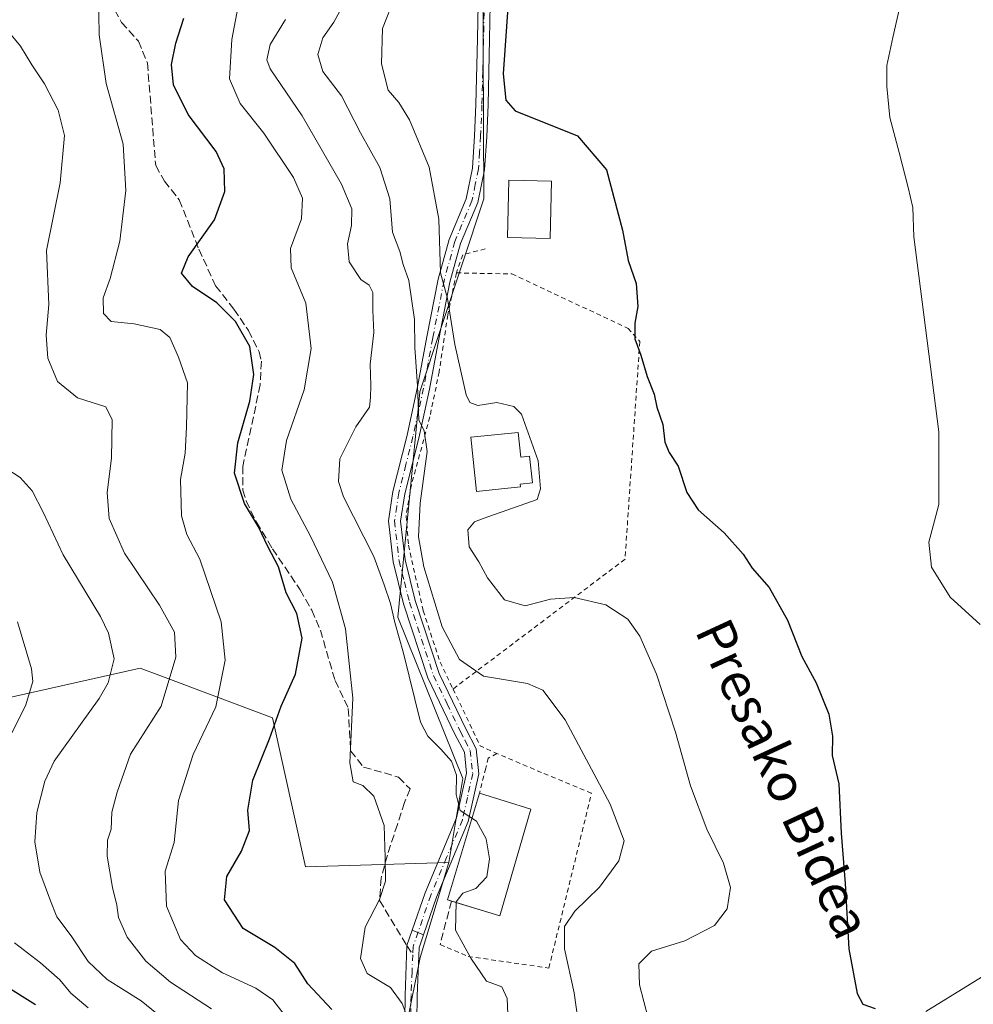
# Model space of a CAD drawing. Units: metres. Extents: x 620033 to 623457, y 4789643 to 4792018.
# Drawn here: x 621157 to 621359, y 4791153 to 4791361 of the extents above; entities that cross this region are included whole.
import ezdxf
from ezdxf.enums import TextEntityAlignment as Align

# ---------------------------------------------------------------- set-up
doc = ezdxf.new("R2010")
doc.units = ezdxf.units.M
doc.header["$MEASUREMENT"] = 0
for name, pattern in [('DGN Style 2', [1.6480167562047852, 0.988810053722871, -0.6592067024819142]), ('DGN Style 3', [2.307223458686699, 1.648016756204785, -0.6592067024819142]), ('DGN Style 4', [2.6384748266838614, 1.318413404963828, -0.6592067024819142, 0.001648016756204785, -0.6592067024819142])]:
    doc.linetypes.add(name, pattern=pattern)
for name, color, linetype, lineweight in [('Alambrada', 7, 'DGN Style 2', 0), ('Arbolado forestal CxS', 92, 'Continuous', 0), ('Corriente natural lineal', 142, 'Continuous', 13), ('Curva de nivel maestra', 30, 'Continuous', 30), ('Curva de nivel normal', 30, 'Continuous', 0), ('Edificación Cxs', 1, 'Continuous', 13), ('Obra de contención lineal', 1, 'DGN Style 3', 13), ('Pista no pavimentada Cxs', 111, 'Continuous', 0), ('Pista no pavimentada eje', 91, 'DGN Style 4', 0), ('Pista pavimentada Cxs', 135, 'Continuous', 0), ('Pista pavimentada eje', 135, 'DGN Style 4', 0), ('Prado CxS', 92, 'Continuous', 0), ('Senda', 7, 'DGN Style 3', 0), ('Senda no paivmentada conexión', 7, 'DGN Style 3', 0), ('Texto cartográfico', 7, 'Continuous', 0)]:
    doc.layers.add(name, color=color, linetype=linetype, lineweight=lineweight)
doc.styles.add('Style-Arial', font='txt')

msp = doc.modelspace()

# ---------------------------------------------------------------- linework, layer by layer
at = {"layer": 'Alambrada', "color": 7, "linetype": 'DGN Style 2', "lineweight": 0, "extrusion": (0.473984466169869, -0.3288112468113513, 0.8168365135080758), "elevation": -1280888.015165685, "flags": 128}
msp.add_lwpolyline([(4290891.92991295, 1813893.092134997), (4290888.18968553, 1813897.007927133), (4290884.265060312, 1813895.68631045)], dxfattribs=at)
at = {"layer": 'Alambrada', "color": 7, "linetype": 'DGN Style 2', "lineweight": 0, "extrusion": (-0.01106149419205168, -0.005545609278104594, 0.9999234418514118), "elevation": -33328.44100896512, "flags": 128}
msp.add_lwpolyline([(621211.6889354589, 4791108.486508355), (621217.4585492528, 4791096.436323058), (621220.9586658592, 4791094.846298608)], dxfattribs=at)
at = {"layer": 'Alambrada', "color": 7, "linetype": 'DGN Style 2', "lineweight": 0}
for points in [[(621249.1700999998, 4791307.640100001, 104.5099999999948), (621247.3501000004, 4791298.7401, 108.1959000000061), (621245.5100999996, 4791286.7301, 108.3671999999933), (621243.5500999996, 4791277.1801, 109.5399000000034), (621239.6401000004, 4791262.800100001, 110.4728000000032), (621238.5100999996, 4791256.270099999, 110.5947000000015), (621239.0201000003, 4791250.050100001, 110.9035000000003), (621242.1401000004, 4791236.1801, 112.7562999999936), (621245.7100999998, 4791225.340100001, 114.5148000000045), (621248.4401000004, 4791219.640100001, 113.7357999999949)], [(621249.1700999998, 4791307.640100001, 104.5099999999948), (621260.9101, 4791307.420100001, 102.2125999999989), (621285.4700999996, 4791295.9101, 100.2112000000052), (621287.9600999998, 4791293.120100001, 100.0207999999984), (621284.8400999998, 4791247.090100001, 103.7333999999973), (621248.4401000004, 4791219.640100001, 113.7357999999949)], [(621245.7100999998, 4791165.590100001, 117.848800000007), (621251.6201, 4791163.100099999, 116.991200000004), (621268.7200999996, 4791160.610099999, 111.5639999999985), (621277.7401000002, 4791197.610099999, 110.8113000000012), (621267.1700999998, 4791201.970100001, 113.2741999999998), (621257.7100999998, 4791206.0001, 113.7627000000066)], [(621257.7100999998, 4791206.0001, 113.7627000000066), (621255.9001000002, 4791205.040100001, 113.9134000000049), (621255.3601000002, 4791202.880100001, 114.1125999999931), (621254.0301000001, 4791197.5801, 116.0112999999983)]]:
    msp.add_polyline3d(points, dxfattribs=at)
at = {"layer": 'Arbolado forestal CxS', "color": 92, "linetype": 'Continuous', "lineweight": 0}
for points in [[(621495.4918999998, 4791504.7061, 94.30530000000726), (621506.3258999997, 4791501.0385, 92.73729999999341), (621515.6656999999, 4791492.5111, 93.0847000000067), (621525.0056999996, 4791482.3595, 93.47520000000077), (621533.5333000004, 4791473.8321, 93.94650000000547), (621542.0610999997, 4791463.274499999, 94.28949999999895), (621545.7159000002, 4791449.874100001, 95.06260000000475), (621544.4978999998, 4791434.443299999, 94.09789999999339), (621539.0765000005, 4791428.247300001, 94.49910000000091), (621538.9049000005, 4791425.590500001, 94.53190000000177), (621533.8170999996, 4791408.6303, 94.88300000000163), (621499.8973000003, 4791356.053099999, 96.00719999999274), (621489.7213000003, 4791333.1569, 96.097299999994), (621473.6089000005, 4791311.108300001, 96.7158000000054), (621432.0569000002, 4791267.011299999, 98.170100000003), (621417.6409, 4791244.114900001, 98.45389999999315), (621405.7688999996, 4791218.674500001, 98.27749999999651), (621401.0730999997, 4791202.0263, 97.62820000000647), (621399.3227000004, 4791202.8981, 98.06570000000647), (621386.8340999996, 4791206.810699999, 98.54140000000189), (621383.8375000004, 4791200.0189, 98.1582999999955), (621379.9896999998, 4791191.2981, 97.41349999999511), (621367.2185000004, 4791162.9627, 98.42299999999523), (621348.5135000005, 4791151.4561, 98.99199999999837)], [(621254.7619000003, 4791370.773499999, 101.9446999999927), (621254.9908999996, 4791323.301100001, 101.594299999997), (621241.3951000003, 4791282.5121, 110.9051999999938), (621236.8054999998, 4791234.7971, 114.8597000000009), (621250.5191000003, 4791200.698899999, 115.0310000000027), (621247.5586999999, 4791182.935699999, 116.8867999999929), (621217.2556999996, 4791182.0503, 123.5792999999976), (621210.2569000004, 4791213.5395, 126.2476000000024), (621186.4115000004, 4791222.481699999, 135.8291999999929), (621182.2663000004, 4791224.035900001, 137.8280999999988), (621126.6047, 4791211.582699999, 159.0200000000041)], [(621254.7619000003, 4791370.773499999, 101.9446999999927), (621254.9908999996, 4791323.301100001, 101.594299999997), (621241.3951000003, 4791282.5121, 110.9051999999938), (621236.8054999998, 4791234.7971, 114.8597000000009), (621250.5191000003, 4791200.698899999, 115.0310000000027), (621247.5586999999, 4791182.935699999, 116.8867999999929)], [(621247.5586999999, 4791182.935699999, 116.8867999999929), (621217.2556999996, 4791182.0503, 123.5792999999976), (621210.2569000004, 4791213.5395, 126.2476000000024), (621186.4115000004, 4791222.481699999, 135.8291999999929), (621182.2663000004, 4791224.035900001, 137.8280999999988), (621126.6047, 4791211.582699999, 159.0200000000041), (621111.4797, 4791179.927100001, 168.4348999999929), (621101.7940999996, 4791119.069499999, 180.2970000000059), (621080.8006999996, 4791115.570900001, 191.5562000000064), (621070.3043000001, 4791126.0669, 198.1478999999963), (621053.3189000003, 4791123.783700001, 206.8074000000051), (621035.7468999998, 4791112.000299999, 217.2118999999948), (621023.9737, 4791096.531099999, 221.8157999999967), (621020.1540999999, 4791056.089500001, 233.5461000000068), (621023.6536999998, 4791029.2653, 232.4124000000011), (621013.7566999998, 4791003.6909, 228.027900000001), (620995.2074999996, 4790963.190300001, 216.8301000000065), (620998.3441000005, 4790933.921900001, 226.2235999999975), (621008.7972999997, 4790908.836300001, 230.5531999999948), (621014.0235000001, 4790898.384299999, 226.931700000001)], [(621247.5586999999, 4791182.935699999, 116.8867999999929), (621217.2556999996, 4791182.0503, 123.5792999999976), (621210.2569000004, 4791213.5395, 126.2476000000024), (621186.4115000004, 4791222.481699999, 135.8291999999929), (621182.2663000004, 4791224.035900001, 137.8280999999988), (621126.6047, 4791211.582699999, 159.0200000000041), (621111.4797, 4791179.927100001, 168.4348999999929), (621101.7940999996, 4791119.069499999, 180.2970000000059), (621080.8006999996, 4791115.570900001, 191.5562000000064), (621070.3043000001, 4791126.0669, 198.1478999999963), (621053.3189000003, 4791123.783700001, 206.8074000000051), (621035.7468999998, 4791112.000299999, 217.2118999999948), (621023.9737, 4791096.531099999, 221.8157999999967), (621020.1540999999, 4791056.089500001, 233.5461000000068), (621023.6536999998, 4791029.2653, 232.4124000000011), (621013.7566999998, 4791003.6909, 228.027900000001), (620995.2074999996, 4790963.190300001, 216.8301000000065), (620998.3441000005, 4790933.921900001, 226.2235999999975), (621008.7972999997, 4790908.836300001, 230.5531999999948), (621014.0235000001, 4790898.384299999, 226.931700000001)], [(621101.7940999996, 4791119.069499999, 180.2970000000059), (621111.4797, 4791179.927100001, 168.4348999999929), (621126.6047, 4791211.582699999, 159.0200000000041), (621182.2663000004, 4791224.035900001, 137.8280999999988), (621186.4115000004, 4791222.481699999, 135.8291999999929), (621210.2569000004, 4791213.5395, 126.2476000000024), (621217.2556999996, 4791182.0503, 123.5792999999976), (621247.5586999999, 4791182.935699999, 116.8867999999929), (621241.4735000003, 4791162.881300001, 117.9360000000015), (621235.7905000001, 4791134.4681, 123.5769)], [(621247.5586999999, 4791182.935699999, 116.8867999999929), (621241.4735000003, 4791162.881300001, 117.9360000000015), (621235.7905000001, 4791134.4681, 123.5769), (621224.4259000003, 4791089.716499999, 124.7115999999951), (621210.6107000001, 4791061.165300001, 129.5194000000047), (621227.2670999998, 4791047.8073, 121.4091999999946), (621238.6325000003, 4791037.1527, 116.0761999999959), (621259.9429000001, 4791028.278899999, 111.0678000000044), (621277.4946999997, 4791014.217900001, 105.6974000000046), (621284.8054999998, 4791014.422900001, 104.7902000000031), (621285.7666999997, 4791016.465299999, 104.9833000000071)], [(621348.5135000005, 4791151.4561, 98.99199999999837), (621367.2185000004, 4791162.9627, 98.42299999999523)]]:
    msp.add_polyline3d(points, dxfattribs=at)
at = {"layer": 'Corriente natural lineal', "color": 142, "linetype": 'Continuous', "lineweight": 13}
msp.add_polyline3d([(621359.9504000006, 4791233.266000001, 97.42900000000373), (621353.6107999999, 4791239.030099999, 97.26979999999458), (621349.6635999996, 4791245.424500001, 97.06209999999555), (621349.1344, 4791250.7161, 97.01309999999648), (621351.2511, 4791258.653700001, 97.07630000000063), (621351.2511, 4791273.999500001, 96.818299999999), (621345.9594000002, 4791315.274599999, 96.12390000000596), (621345.7315999996, 4791321.4647, 95.96829999999318), (621344.7081000004, 4791325.699300001, 96.08409999999276), (621342.8031000001, 4791333.1077, 96.12039999999979), (621340.8981, 4791340.516000001, 95.63349999999627), (621340.2631000001, 4791347.0777, 95.57000000000698), (621340.2631000001, 4791351.522700001, 95.54720000000088), (621341.5330999997, 4791357.4494, 95.38039999999455), (621343.8613999998, 4791368.0327, 95.57210000000487), (621342.1681000004, 4791373.3244, 95.32709999999497), (621338.4205999998, 4791385.5022, 95.43529999999737), (621338.0105999997, 4791387.934, 95.39659999999276), (621342.5900999998, 4791403.2301, 95.32850000000326), (621350.6997999996, 4791415.850299999, 95.37489999999525), (621358.5100999996, 4791429.600099999, 95.25179999999818), (621363.5800999999, 4791440.640100001, 95.10610000000452)], dxfattribs=at)
at = {"layer": 'Curva de nivel maestra', "color": 30, "linetype": 'Continuous', "lineweight": 30, "flags": 128}
for points, elevation in [([(621260.1100000005, 4791364.7501), (621259.0499999998, 4791349.7501), (621259.5999999996, 4791344.170100001), (621261.5800000001, 4791341.9001), (621274.7800000003, 4791336.630100001), (621280.9199999999, 4791329.440099999), (621284.3200000003, 4791316.6801), (621285.4800000006, 4791310.270099999), (621287.1699999999, 4791305.4001), (621287.5599999996, 4791300.5001), (621286.8799999999, 4791296.9801), (621286.9000000004, 4791293.720100001), (621288.1699999999, 4791290.2401), (621289.54, 4791285.720100001), (621291.0300000003, 4791281.970100001), (621291.5899999999, 4791279.2601), (621292.8300000001, 4791275.610099999), (621293.2400000002, 4791271.8201), (621294.1600000003, 4791269.640100001), (621296.0999999996, 4791266.800100001), (621297.9400000004, 4791261.170100001), (621300.3099999996, 4791257.530099999), (621305.8300000001, 4791252.690099999), (621309.8399999999, 4791248.140100001), (621311.7300000006, 4791245.200099999), (621315.3499999996, 4791241.120100001), (621319.1900000004, 4791234.220100001), (621322.2599999999, 4791226.4801), (621325.2999999998, 4791220.960100001), (621327.9800000006, 4791214.340100001), (621328.7100000001, 4791209.690099999), (621328.6799999997, 4791205.540100001), (621330.0599999996, 4791199.5601), (621330.5499999998, 4791189.1501), (621331.4100000003, 4791178.5101), (621332.2199999997, 4791164.690099999), (621333.9199999999, 4791155.2401), (621335.1699999999, 4791153.0001), (621337.7599999999, 4791152.0601)], 100), ([(621222.8300000001, 4791151.860099999), (621217.7400000002, 4791157.3101), (621214.9900000002, 4791161.5801), (621210.7199999997, 4791164.970100001), (621204.04, 4791168.9801), (621200.1299999999, 4791175.0801), (621200.6200000001, 4791180.0101), (621203.6799999997, 4791185.360099999), (621205.3600000005, 4791189.690099999), (621205.0700000003, 4791194.020099999), (621206.0899999999, 4791200.360099999), (621209.6500000004, 4791209.100099999), (621212.0800000001, 4791215.9801), (621215.1200000001, 4791222.800100001), (621216.54, 4791230.390100001), (621215.3899999997, 4791235.610099999), (621213.1500000004, 4791239.970100001), (621211.4900000002, 4791245.5101), (621209.3600000005, 4791249.6601), (621207.2800000003, 4791253.920100001), (621204.2999999998, 4791258.870100001), (621202.25, 4791265.3201), (621202.9199999999, 4791271.7301), (621205.4699999997, 4791280.530099999), (621206.29, 4791286.120100001), (621205.4400000004, 4791292.0601), (621202.4400000004, 4791297.380100001), (621198.5099999999, 4791301.3101), (621193.3300000001, 4791304.780099999), (621190.9699999997, 4791307.5601), (621192.4299999997, 4791311.020099999), (621197.9600000001, 4791318.880100001), (621200.1799999997, 4791324.880100001), (621200.04, 4791329.6801), (621198.3300000001, 4791333.3101), (621192.4000000004, 4791341.130100001), (621189.2800000003, 4791347.380100001), (621188.8600000005, 4791351.720100001), (621189.7699999996, 4791356.200099999), (621191.5300000003, 4791361.5101)], 125), ([(621160.1100000005, 4791152.8301), (621147.75, 4791160.5001)], 150)]:
    msp.add_lwpolyline(points, dxfattribs=dict(at, elevation=elevation))
at = {"layer": 'Curva de nivel normal', "color": 30, "linetype": 'Continuous', "lineweight": 0, "flags": 128}
for points, elevation in [([(621214.1399999997, 4791148.960000001), (621210.3300000001, 4791153.890000001), (621206.7000000002, 4791156.34), (621199.6600000003, 4791159.609999999), (621193.9699999997, 4791163.26), (621190.7999999998, 4791166.67), (621187.7999999998, 4791173.689999999), (621187.5199999996, 4791181.130000001), (621189.4699999997, 4791187.17), (621190.3700000001, 4791196.060000001), (621193.5, 4791205.76), (621198.2699999996, 4791215.859999999), (621200.2100000001, 4791225.720000001), (621199.4100000003, 4791233.859999999), (621194.8799999999, 4791247.109999999), (621192.1200000001, 4791252.279999999), (621190.9900000002, 4791256.289999999), (621190.79, 4791263.970000001), (621191.7800000003, 4791269.529999999), (621192.0499999998, 4791275.02), (621192.29, 4791284.359999999), (621190.3700000001, 4791289.850000001), (621188.5, 4791293.970000001), (621186.4600000001, 4791295.640000001), (621181.0199999996, 4791296.859999999), (621176.1299999999, 4791297.390000001), (621174.5199999996, 4791299.07), (621174.4600000001, 4791302.369999999), (621175.9000000004, 4791306.480000001), (621177.9699999997, 4791314.359999999), (621179.2400000002, 4791325.060000001), (621178.6799999997, 4791334.880000001), (621175.0599999996, 4791347.710000001), (621173.5700000003, 4791357.99), (621173.4600000001, 4791366.810000001)], 130), ([(621226.54, 4791366.779999999), (621223.2400000002, 4791360.699999999), (621220.8899999997, 4791357.369999999), (621219.8700000001, 4791353.84), (621220.9000000004, 4791350.25), (621224.8200000003, 4791345.060000001), (621228.8600000005, 4791337.24), (621232.9400000004, 4791329.9), (621235.0499999998, 4791323.33), (621235.6299999999, 4791316.27), (621237.2100000001, 4791312.140000001), (621237.9199999999, 4791309.4), (621239.1200000001, 4791306.050000001), (621240.2699999996, 4791297.810000001), (621240.3700000001, 4791291.869999999), (621240.9100000003, 4791283.76), (621241.2400000002, 4791276.600000001), (621242.3200000003, 4791274.26), (621242.9600000001, 4791269.850000001), (621241.4900000002, 4791258.970000001), (621241.1500000004, 4791251.82), (621242.2599999999, 4791245.49), (621246.1399999997, 4791232.76), (621249.8399999999, 4791225.859999999), (621254.9000000004, 4791222.350000001), (621264.2400000002, 4791220.800000001), (621267.4800000006, 4791219.4), (621272.1799999997, 4791213.140000001), (621281.6699999999, 4791195.300000001), (621284.6600000003, 4791187.51), (621283.5099999999, 4791183.300000001), (621279.4199999999, 4791177.76), (621274.2000000002, 4791172.640000001), (621272.0599999996, 4791169.430000001), (621272, 4791164.689999999), (621274.0899999999, 4791155.41), (621275.4699999997, 4791145.27)], 110), ([(621236.1699999999, 4791366.029999999), (621233.5300000003, 4791359.32), (621233.2999999998, 4791351.83), (621234.75, 4791346.32), (621236.9600000001, 4791343.699999999), (621239.2300000006, 4791340.029999999), (621243.4100000003, 4791330.029999999), (621245.4600000001, 4791319.029999999), (621245.7800000003, 4791307.680000001), (621247.2800000003, 4791302.24), (621248.8600000005, 4791292.49), (621251.2599999999, 4791281.83), (621252.0300000003, 4791280.220000001), (621253.7199999997, 4791279.609999999), (621257.7199999997, 4791280.210000001), (621261.2800000003, 4791279.390000001), (621262.9699999997, 4791277.75), (621266.4299999997, 4791267.9), (621266.9600000001, 4791261.939999999), (621266.2599999999, 4791259.689999999), (621254.8600000005, 4791255.699999999), (621253.0199999996, 4791255.01), (621251.5999999996, 4791253.32), (621251.8399999999, 4791249.699999999), (621253.9100000003, 4791246.539999999), (621255.7199999997, 4791243.16), (621259.3499999996, 4791238.529999999), (621263.7199999997, 4791237.26), (621269.0599999996, 4791238.66), (621274.0599999996, 4791238.980000001), (621280.8099999996, 4791237.470000001), (621285.4500000002, 4791234.4), (621288, 4791230.779999999), (621291.4800000006, 4791222.76), (621295.5199999996, 4791210.5), (621298.6699999999, 4791199.180000001), (621302.1699999999, 4791189.99), (621305.6600000003, 4791182.82), (621307.1399999997, 4791177.680000001), (621306.4199999999, 4791173.17), (621303.75, 4791169.619999999), (621297.5099999999, 4791166.390000001), (621290.4600000001, 4791164.210000001), (621287.7400000002, 4791161.539999999), (621287.8799999999, 4791157.039999999), (621289.7599999999, 4791150.02)], 105), ([(621202.9400000004, 4791363.730000001), (621201.6200000001, 4791356.970000001), (621201.1900000004, 4791348.680000001), (621203.4199999999, 4791343.460000001), (621208.4500000002, 4791337.17), (621214.7100000001, 4791327.82), (621216.5700000003, 4791323.460000001), (621216.3799999999, 4791319.050000001), (621214.0800000001, 4791312.77), (621214.2000000002, 4791308.74), (621217.3099999996, 4791301.26), (621218.4100000003, 4791291.619999999), (621216.9500000002, 4791282.92), (621213.2300000006, 4791272.199999999), (621212.2599999999, 4791265.9), (621214.1500000004, 4791259.779999999), (621218.3200000003, 4791251.970000001), (621222.9199999999, 4791242.199999999), (621225.7000000002, 4791232.369999999), (621227.2599999999, 4791217.689999999), (621226.6399999997, 4791204.02), (621227.3499999996, 4791199.99), (621229.3700000001, 4791199.26), (621231.6699999999, 4791196.939999999), (621233.8700000001, 4791190.74), (621234.1100000005, 4791184.02), (621234.1299999999, 4791178.980000001), (621232.8600000005, 4791175.100000001), (621229.8300000001, 4791169.24), (621228.8399999999, 4791162.66), (621230.2599999999, 4791159.470000001), (621235.2100000001, 4791156.49), (621237.7100000001, 4791153.119999999), (621239.4400000004, 4791148.5)], 120), ([(621213, 4791361.26), (621209.7800000003, 4791355.930000001), (621209.0499999998, 4791352.730000001), (621209.7400000002, 4791350.789999999), (621216.5199999996, 4791340.84), (621224.8300000001, 4791326.439999999), (621227.04, 4791321.210000001), (621227, 4791317.66), (621226.1299999999, 4791313.779999999), (621226.4500000002, 4791309.99), (621228.9299999997, 4791306.230000001), (621230.7400000002, 4791305.039999999), (621231.5, 4791303.470000001), (621231.4900000002, 4791299.67), (621231.7000000002, 4791295), (621230.9500000002, 4791288.32), (621231.0300000003, 4791283.800000001), (621230.9600000001, 4791281.26), (621230.7599999999, 4791279.26), (621227.9000000004, 4791275.09), (621224.4900000002, 4791268.350000001), (621224.2300000006, 4791263.52), (621225.2999999998, 4791260.26), (621231.7100000001, 4791247.630000001), (621233.8700000001, 4791241.67), (621235.2199999997, 4791237.710000001), (621236.1600000003, 4791233.730000001), (621237.9699999997, 4791227.189999999), (621241.5999999996, 4791212.640000001), (621243.1200000001, 4791209.630000001), (621245.9000000004, 4791206.880000001), (621248.0999999996, 4791204.369999999), (621249.2100000001, 4791201.4), (621249.0800000001, 4791197.350000001), (621249.9500000002, 4791193.92), (621252.4508999997, 4791192.3226)], 115), ([(621153.3099999996, 4791359.970000001), (621156.9299999997, 4791355.600000001), (621159.3399999999, 4791351.66), (621162, 4791347.65), (621164.9400000004, 4791342.060000001), (621166.25, 4791336.689999999), (621165.3200000003, 4791326.699999999), (621162.4600000001, 4791312.4), (621162.9500000002, 4791300.939999999), (621162.3499999996, 4791294.480000001), (621162.7199999997, 4791289.630000001), (621164.7400000002, 4791284.699999999), (621169.0199999996, 4791281.24), (621175.0099999999, 4791279.32), (621176.3499999996, 4791276.59), (621176.2199999997, 4791268.430000001), (621175.25, 4791261.230000001), (621175.7300000006, 4791255.67), (621178.9299999997, 4791248.369999999), (621186.3799999999, 4791237.359999999), (621189.5, 4791231.689999999), (621189.79, 4791226.359999999), (621186.7300000006, 4791216.02), (621180.2000000002, 4791205.890000001), (621177.4100000003, 4791197.83), (621176.2400000002, 4791193.560000001), (621176.1500000004, 4791190.02), (621175.3499999996, 4791187.640000001), (621175.2999999998, 4791184.32), (621176.3899999997, 4791177.689999999), (621177.2999999998, 4791173.939999999), (621177.6799999997, 4791171.32), (621179.5099999999, 4791167.140000001), (621183.4299999997, 4791162.060000001), (621188.6399999997, 4791157.609999999), (621197.3799999999, 4791152.01)], 135), ([(621187.79, 4791149.369999999), (621182.4699999997, 4791153.680000001), (621175.2800000003, 4791158.199999999), (621171.2400000002, 4791162), (621167.6600000003, 4791167.470000001), (621164.6299999999, 4791171.470000001), (621163.3099999996, 4791174.83), (621161, 4791180.9), (621159.9800000006, 4791187.350000001), (621160.4100000003, 4791193.5), (621162.0899999999, 4791200.180000001), (621164.0800000001, 4791204.380000001), (621173.5499999998, 4791217.66), (621175.5199999996, 4791220.930000001), (621176.7800000003, 4791226.01), (621175.5700000003, 4791231.439999999), (621173.8799999999, 4791234.949999999), (621166, 4791248), (621161.75, 4791257.07), (621159.4100000003, 4791261.539999999), (621156.8700000001, 4791264.369999999), (621152.6200000001, 4791267.119999999)], 140), ([(621156.2800000003, 4791233.83), (621159.2599999999, 4791223.9), (621159.5599999996, 4791221.26), (621158, 4791216.060000001), (621152.1200000001, 4791204.640000001)], 145), ([(621252.4508999997, 4791192.3226), (621253.4100000003, 4791191.710000001), (621255.4699999997, 4791187.939999999), (621256.1799999997, 4791183.730000001), (621255.5999999996, 4791179.92), (621253.2800000003, 4791177.430000001), (621250.5300000003, 4791176.439999999), (621249.0999999996, 4791174.600000001), (621249.0974000003, 4791174.4794)], 115), ([(621249.0974000003, 4791174.4794), (621248.9699999997, 4791168.66), (621252.2000000002, 4791162.699999999), (621255.5599999996, 4791157.83), (621258.7999999998, 4791156.67), (621259.8899999997, 4791154.17), (621260.3499999996, 4791144.189999999)], 115), ([(621155.6399999997, 4791165.930000001), (621161.1799999997, 4791161.720000001), (621165.2699999996, 4791158.16), (621167.5800000001, 4791155.310000001), (621171.2800000003, 4791152.189999999)], 145)]:
    msp.add_lwpolyline(points, dxfattribs=dict(at, elevation=elevation))
at = {"layer": 'Edificación Cxs', "color": 1, "linetype": 'Continuous', "lineweight": 13, "elevation": 108.0454000000027, "flags": 128}
msp.add_lwpolyline([(621262.2600999996, 4791273.920100001), (621262.8201000001, 4791268.670100001), (621264.6501000002, 4791268.870100001), (621265.2600999996, 4791263.220100001), (621262.6300999997, 4791262.940099999), (621262.6901000004, 4791262.4001), (621253.4401000004, 4791261.4001), (621252.2001, 4791272.9101)], close=True, dxfattribs=at)
at = {"layer": 'Edificación Cxs', "color": 1, "linetype": 'Continuous', "lineweight": 13, "extrusion": (0.1430196968586715, 0.04364511034265943, 0.988757033175305), "elevation": 298078.6171028801, "flags": 128}
msp.add_lwpolyline([(4401213.021032397, -1970222.851908704), (4401213.517550898, -1970222.106244082), (4401233.100018449, -1970235.308854816)], dxfattribs=at)
at = {"layer": 'Edificación Cxs', "color": 1, "linetype": 'Continuous', "lineweight": 13, "extrusion": (-0.08357595330136164, 0.02596906340517197, 0.9961629724977871), "elevation": 72616.58209785442, "flags": 128}
msp.add_lwpolyline([(-4759753.906026998, -825227.4965095217), (-4759753.906026998, -825216.0279606292)], dxfattribs=at)
at = {"layer": 'Edificación Cxs', "color": 1, "linetype": 'Continuous', "lineweight": 13, "extrusion": (0.1012451487761291, -0.04380224355325784, 0.9938967669275319), "elevation": -146848.6927057146, "flags": 128}
msp.add_lwpolyline([(4643990.472195529, 1324122.298862803), (4643967.176490804, 1324119.360890354), (4643965.975566696, 1324130.085713569)], dxfattribs=at)
at = {"layer": 'Edificación Cxs', "color": 1, "linetype": 'Continuous', "lineweight": 13}
for points in [[(621269.3101000005, 4791327.0101, 102.497199999998), (621268.9901000002, 4791314.890100001, 102.7179999999935), (621259.9700999996, 4791315.120100001, 103.4517000000051), (621260.2801000001, 4791327.2501, 103.1533000000054), (621269.3101000005, 4791327.0101, 102.497199999998)], [(621262.2600999996, 4791273.920100001, 106.7053000000014), (621262.8201000001, 4791268.670100001, 108.0454000000027), (621264.6501000002, 4791268.870100001, 106.8166000000056), (621265.2600999996, 4791263.220100001, 106.2075000000041), (621262.6300999997, 4791262.940099999, 107.4122999999963), (621262.6901000004, 4791262.4001, 107.2381000000023), (621253.4401000004, 4791261.4001, 107.4934999999969), (621252.2001, 4791272.9101, 107.9787000000069), (621262.2600999996, 4791273.920100001, 106.7053000000014)]]:
    msp.add_polyline3d(points, dxfattribs=at)
for points in [[(621269.3101000005, 4791327.0101, 103.4517000000051), (621268.9901000002, 4791314.890100001, 103.4517000000051), (621259.9700999996, 4791315.120100001, 103.4517000000051), (621260.2801000001, 4791327.2501, 103.4517000000051)], [(621264.9401000004, 4791194.190099999, 117.9854999999952), (621258.3701, 4791171.6501, 117.9854999999952), (621247.2600999996, 4791175.040100001, 117.9854999999952), (621254.0301000001, 4791197.5801, 117.9854999999952)]]:
    msp.add_3dface(points, dxfattribs=at)
at = {"layer": 'Obra de contención lineal', "color": 1, "linetype": 'DGN Style 3', "lineweight": 13, "extrusion": (-0.0006650674565898451, -0.002546654135242416, 0.9999965361129975), "elevation": -12496.76357520782, "flags": 128}
msp.add_lwpolyline([(621248.0510997843, 4791158.491593468), (621245.6510836879, 4791149.301563668)], dxfattribs=at)
at = {"layer": 'Pista no pavimentada Cxs', "color": 111, "linetype": 'Continuous', "lineweight": 0, "extrusion": (0.7091295183720508, -0.2878485444429197, 0.6436447324693303), "elevation": -938512.8131612864, "flags": 128}
msp.add_lwpolyline([(4673027.550943664, 789453.3019574399), (4673027.550943665, 789457.2968646255)], dxfattribs=at)
at = {"layer": 'Pista no pavimentada Cxs', "color": 111, "linetype": 'Continuous', "lineweight": 0}
for points in [[(621156.9099000003, 4790923.375299999, 145.7593000000052), (621157.3300999999, 4790924.380100001, 145.4079999999958), (621158.9301000005, 4790943.670100001, 149.218200000003), (621163.8300999999, 4790980.6801, 143.506899999993), (621165.1801000005, 4790985.630100001, 143.8372999999992), (621168.2600999996, 4790997.050100001, 148.1542000000045), (621181.1700999998, 4791013.690099999, 144.0307999999932), (621187.9200999998, 4791027.350099999, 146.2562999999936), (621195.7100999998, 4791045.170100001, 137.4820000000036), (621206.0301000001, 4791062.4901, 134.7614999999932), (621216.6801000005, 4791084.950099999, 134.6242000000057), (621222.6801000005, 4791102.550100001, 136.2679999999964), (621230.6501000002, 4791120.800100001, 126.9627000000037), (621235.8400999998, 4791135.290100001, 124.5326999999961), (621238.1801000005, 4791144.360099999, 127.3533000000025), (621238.2901, 4791154.8301, 130.4677999999985), (621238.7100999998, 4791165.370100001, 124.1264999999985), (621239.8278999999, 4791168.6129, 122.1144000000058)], [(621238.1801000005, 4791144.360099999, 127.3533000000025), (621238.2901, 4791154.8301, 130.4677999999985), (621238.7100999998, 4791165.370100001, 124.1264999999985), (621239.8278999999, 4791168.6129, 122.1144000000058), (621242.2104000002, 4791167.6458, 119.0570000000007), (621241.2600999996, 4791164.890100001, 120.7388000000064), (621240.8501000004, 4791154.7601, 124.7945000000036), (621240.7401000002, 4791144.020099999, 123.325800000006)], [(621242.2104000002, 4791167.6458, 119.0570000000007), (621241.2600999996, 4791164.890100001, 120.7388000000064), (621240.8501000004, 4791154.7601, 124.7945000000036), (621240.7401000002, 4791144.020099999, 123.325800000006), (621238.3000999996, 4791134.530099999, 122.4483999999939), (621233.0301000001, 4791119.860099999, 124.4939000000013), (621225.0701000001, 4791101.620100001, 132.5988999999972), (621219.0601000005, 4791083.9901, 131.7364999999991), (621208.3000999996, 4791061.280099999, 135.2740999999951), (621198.0000999998, 4791043.9901, 135.0072999999975), (621190.2500999998, 4791026.270099999, 142.5668000000005), (621183.3601000002, 4791012.3301, 139.3592999999964), (621170.6101000002, 4790995.880100001, 145.8462), (621167.0735999999, 4790982.807600001, 138.6432999999961)]]:
    msp.add_polyline3d(points, dxfattribs=at)
at = {"layer": 'Pista no pavimentada eje', "color": 91, "linetype": 'DGN Style 4', "lineweight": 0}
msp.add_polyline3d([(621239.9175000006, 4791163.435699999, 123.2376999999979), (621239.7751000002, 4791159.860099999, 125.5488999999943), (621239.5701000001, 4791154.795100001, 127.6313999999984), (621239.4600999998, 4791144.190099999, 125.3178000000044)], dxfattribs=at)
at = {"layer": 'Pista pavimentada Cxs', "color": 135, "linetype": 'Continuous', "lineweight": 0, "extrusion": (0.7091295183720508, -0.2878485444429197, 0.6436447324693303), "elevation": -938512.8131612864, "flags": 128}
msp.add_lwpolyline([(4673027.550943664, 789453.3019574399), (4673027.550943665, 789457.2968646255)], dxfattribs=at)
at = {"layer": 'Pista pavimentada Cxs', "color": 135, "linetype": 'Continuous', "lineweight": 0}
for points in [[(621256.4101, 4791368.110099999, 102.0262999999977), (621256.1901000004, 4791357.0601, 104.3472000000038), (621255.8501000004, 4791343.1501, 102.411500000002), (621255.5800999999, 4791336.5101, 102.1025999999983), (621255.0900999998, 4791329.450099999, 102.9498000000021), (621253.6901000004, 4791322.5101, 103.9850000000006), (621250.0301000001, 4791313.850099999, 106.9483999999939), (621247.8000999996, 4791305.690099999, 105.1693999999989), (621245.4200999998, 4791293.640100001, 110.1662999999971), (621243.4801000003, 4791283.020099999, 109.4619999999995), (621241.2200999996, 4791272.710100001, 110.7514999999985), (621238.2401000002, 4791260.880100001, 110.7690000000002), (621237.3601000002, 4791255.1601, 111.0127999999968), (621238.3000999996, 4791246.960100001, 111.6689999999944), (621240.4700999996, 4791238.350099999, 112.4263999999966), (621245.5301000001, 4791222.950099999, 114.2449000000051), (621251.1401000004, 4791211.2301, 115.194399999993), (621253.3501000004, 4791207.020099999, 113.8049000000028), (621253.9101, 4791201.690099999, 114.4599000000017), (621251.6601, 4791191.590100001, 117.7369000000035), (621244.9501, 4791175.590100001, 119.9134000000049), (621242.2104000002, 4791167.6458, 119.0570000000007), (621239.8278999999, 4791168.6129, 122.1144000000058), (621242.5500999996, 4791176.5101, 122.2936000000045), (621249.2100999998, 4791192.370100001, 116.6882999999943), (621251.3101000005, 4791201.840100001, 114.9119000000064), (621250.8501000004, 4791206.2601, 115.5338000000047), (621248.8501000004, 4791210.0801, 117.9695999999967), (621243.1401000004, 4791221.9901, 115.9082999999955), (621238.0000999998, 4791237.630100001, 113.8261999999959), (621235.7801000001, 4791246.5001, 115.7397999999957), (621234.7801000001, 4791255.200099999, 113.0636999999988), (621235.7200999996, 4791261.380100001, 112.6064000000042), (621238.7301000003, 4791273.300100001, 112.1346000000049), (621240.9600999998, 4791283.530099999, 111.2501000000047), (621242.9001000002, 4791294.120100001, 112.561400000006), (621245.3000999996, 4791306.280099999, 107.0944000000018), (621247.6001000004, 4791314.690099999, 111.0108999999939), (621251.2301000003, 4791323.270099999, 107.0311999999976), (621252.5500999996, 4791329.790100001, 104.4232000000047), (621253.0100999996, 4791336.6501, 104.0124999999971), (621253.2801000001, 4791343.2401, 105.0803000000014), (621253.6300999997, 4791357.120100001, 108.4655000000057), (621253.8400999998, 4791368.2601, 104.9766999999993)], [(621239.8278999999, 4791168.6129, 122.1144000000058), (621242.5500999996, 4791176.5101, 122.2936000000045), (621249.2100999998, 4791192.370100001, 116.6882999999943), (621251.3101000005, 4791201.840100001, 114.9119000000064), (621250.8501000004, 4791206.2601, 115.5338000000047), (621248.8501000004, 4791210.0801, 117.9695999999967), (621243.1401000004, 4791221.9901, 115.9082999999955), (621238.0000999998, 4791237.630100001, 113.8261999999959), (621235.7801000001, 4791246.5001, 115.7397999999957), (621234.7801000001, 4791255.200099999, 113.0636999999988), (621235.7200999996, 4791261.380100001, 112.6064000000042), (621238.7301000003, 4791273.300100001, 112.1346000000049), (621240.9600999998, 4791283.530099999, 111.2501000000047), (621242.9001000002, 4791294.120100001, 112.561400000006), (621245.3000999996, 4791306.280099999, 107.0944000000018), (621247.6001000004, 4791314.690099999, 111.0108999999939), (621251.2301000003, 4791323.270099999, 107.0311999999976), (621252.5500999996, 4791329.790100001, 104.4232000000047), (621253.0100999996, 4791336.6501, 104.0124999999971), (621253.2801000001, 4791343.2401, 105.0803000000014), (621253.6300999997, 4791357.120100001, 108.4655000000057), (621253.8400999998, 4791368.2601, 104.9766999999993)], [(621256.4101, 4791368.110099999, 102.0262999999977), (621256.1901000004, 4791357.0601, 104.3472000000038), (621255.8501000004, 4791343.1501, 102.411500000002), (621255.5800999999, 4791336.5101, 102.1025999999983), (621255.0900999998, 4791329.450099999, 102.9498000000021), (621253.6901000004, 4791322.5101, 103.9850000000006), (621250.0301000001, 4791313.850099999, 106.9483999999939), (621247.8000999996, 4791305.690099999, 105.1693999999989), (621245.4200999998, 4791293.640100001, 110.1662999999971), (621243.4801000003, 4791283.020099999, 109.4619999999995), (621241.2200999996, 4791272.710100001, 110.7514999999985), (621238.2401000002, 4791260.880100001, 110.7690000000002), (621237.3601000002, 4791255.1601, 111.0127999999968), (621238.3000999996, 4791246.960100001, 111.6689999999944), (621240.4700999996, 4791238.350099999, 112.4263999999966), (621245.5301000001, 4791222.950099999, 114.2449000000051), (621251.1401000004, 4791211.2301, 115.194399999993), (621253.3501000004, 4791207.020099999, 113.8049000000028), (621253.9101, 4791201.690099999, 114.4599000000017), (621251.6601, 4791191.590100001, 117.7369000000035), (621244.9501, 4791175.590100001, 119.9134000000049), (621242.2104000002, 4791167.6458, 119.0570000000007)]]:
    msp.add_polyline3d(points, dxfattribs=at)
at = {"layer": 'Pista pavimentada eje', "color": 135, "linetype": 'DGN Style 4', "lineweight": 0}
msp.add_polyline3d([(621255.0201000003, 4791362.6151, 103.5099999999948), (621254.9101, 4791357.090100001, 106.4045999999944), (621254.7351000002, 4791350.1501, 107.1303999999946), (621254.5651000004, 4791343.1951, 103.7437999999966), (621254.2950999998, 4791336.5801, 103.053899999999), (621254.0651000004, 4791333.1501, 102.9192999999941), (621253.8201000001, 4791329.620100001, 103.6892999999982), (621253.1601, 4791326.360099999, 104.517399999997), (621252.4600999998, 4791322.890100001, 104.5486999999994), (621248.8151000004, 4791314.270099999, 108.8815999999933), (621246.5500999996, 4791305.985099999, 106.0549000000028), (621244.1601, 4791293.880100001, 111.3340000000026), (621243.1901000004, 4791288.585100001, 109.6696999999986), (621242.2200999996, 4791283.2751, 110.1055000000051), (621241.1051000003, 4791278.1601, 111.0390000000043), (621239.9751000004, 4791273.005100001, 111.4303000000073), (621238.4851000002, 4791267.090100001, 111.1076999999932), (621236.9801000003, 4791261.130100001, 111.4480999999942), (621236.5401, 4791258.270099999, 111.6386000000057), (621236.0701000001, 4791255.1801, 112.0385999999999), (621237.0401, 4791246.7301, 113.0420000000013), (621238.1501000002, 4791242.295100001, 112.4070000000065), (621239.2351000002, 4791237.9901, 113.1211000000039), (621244.3350999998, 4791222.470100001, 114.834400000007), (621247.1901000004, 4791216.515100001, 115.9122999999963), (621249.9951, 4791210.655099999, 116.5899000000063), (621250.9951, 4791208.745100001, 115.4780000000028), (621252.1001000004, 4791206.640100001, 114.2758999999933), (621252.3800999997, 4791203.975099999, 114.1493999999948), (621252.6101000002, 4791201.765100001, 114.3732000000018), (621251.4851000002, 4791196.715100001, 115.9382999999943), (621250.4351000005, 4791191.9801, 117.1830000000045), (621247.0800999999, 4791183.9801, 117.8000999999931), (621243.7500999998, 4791176.050100001, 121.074099999998), (621239.9851000002, 4791165.130100001, 122.4677999999985), (621239.9175000006, 4791163.435699999, 123.2376999999979)], dxfattribs=at)
at = {"layer": 'Prado CxS', "color": 92, "linetype": 'Continuous', "lineweight": 0}
for points in [[(621495.4918999998, 4791504.7061, 94.30530000000726), (621506.3258999997, 4791501.0385, 92.73729999999341), (621515.6656999999, 4791492.5111, 93.0847000000067), (621525.0056999996, 4791482.3595, 93.47520000000077), (621533.5333000004, 4791473.8321, 93.94650000000547), (621542.0610999997, 4791463.274499999, 94.28949999999895), (621545.7159000002, 4791449.874100001, 95.06260000000475), (621544.4978999998, 4791434.443299999, 94.09789999999339), (621539.0765000005, 4791428.247300001, 94.49910000000091), (621538.9049000005, 4791425.590500001, 94.53190000000177), (621533.8170999996, 4791408.6303, 94.88300000000163), (621499.8973000003, 4791356.053099999, 96.00719999999274), (621489.7213000003, 4791333.1569, 96.097299999994), (621473.6089000005, 4791311.108300001, 96.7158000000054), (621432.0569000002, 4791267.011299999, 98.170100000003), (621417.6409, 4791244.114900001, 98.45389999999315), (621405.7688999996, 4791218.674500001, 98.27749999999651), (621401.0730999997, 4791202.0263, 97.62820000000647), (621399.3227000004, 4791202.8981, 98.06570000000647), (621386.8340999996, 4791206.810699999, 98.54140000000189), (621383.8375000004, 4791200.0189, 98.1582999999955), (621379.9896999998, 4791191.2981, 97.41349999999511), (621367.2185000004, 4791162.9627, 98.42299999999523), (621348.5135000005, 4791151.4561, 98.99199999999837)], [(621235.7905000001, 4791134.4681, 123.5769), (621241.4735000003, 4791162.881300001, 117.9360000000015), (621247.5586999999, 4791182.935699999, 116.8867999999929), (621250.5191000003, 4791200.698899999, 115.0310000000027), (621236.8054999998, 4791234.7971, 114.8597000000009), (621241.3951000003, 4791282.5121, 110.9051999999938), (621254.9908999996, 4791323.301100001, 101.594299999997), (621254.7619000003, 4791370.773499999, 101.9446999999927), (621258.8507000003, 4791373.812700001, 100.8426000000036), (621259.4644999999, 4791416.4691, 102.1925999999949), (621257.6215000004, 4791447.157299999, 101.8340999999928), (621261.8038999997, 4791458.633099999, 101.6843999999983), (621270.8189000003, 4791483.366699999, 101.8833000000013), (621289.5377000002, 4791475.387900001, 99.08289999999397), (621315.0635000002, 4791469.361300001, 97.24300000000221), (621336.4338999996, 4791461.2237, 96.29150000000664), (621349.3416999998, 4791501.497500001, 96.72370000000228), (621368.5383000001, 4791495.9891, 95.86590000000433)], [(621254.7619000003, 4791370.773499999, 101.9446999999927), (621254.9908999996, 4791323.301100001, 101.594299999997), (621241.3951000003, 4791282.5121, 110.9051999999938), (621236.8054999998, 4791234.7971, 114.8597000000009), (621250.5191000003, 4791200.698899999, 115.0310000000027), (621247.5586999999, 4791182.935699999, 116.8867999999929)], [(621247.5586999999, 4791182.935699999, 116.8867999999929), (621241.4735000003, 4791162.881300001, 117.9360000000015), (621235.7905000001, 4791134.4681, 123.5769), (621224.4259000003, 4791089.716499999, 124.7115999999951), (621210.6107000001, 4791061.165300001, 129.5194000000047), (621227.2670999998, 4791047.8073, 121.4091999999946), (621238.6325000003, 4791037.1527, 116.0761999999959), (621259.9429000001, 4791028.278899999, 111.0678000000044), (621277.4946999997, 4791014.217900001, 105.6974000000046), (621284.8054999998, 4791014.422900001, 104.7902000000031), (621285.7666999997, 4791016.465299999, 104.9833000000071)], [(621367.2185000004, 4791162.9627, 98.42299999999523), (621348.5135000005, 4791151.4561, 98.99199999999837)]]:
    msp.add_polyline3d(points, dxfattribs=at)
at = {"layer": 'Senda', "color": 7, "linetype": 'DGN Style 3', "lineweight": 0}
msp.add_polyline3d([(621172.4001000002, 4791371.270099999, 140.2811999999976), (621178.3201000001, 4791360.620100001, 133.3876000000018), (621181.8800999997, 4791356.630100001, 133.3888000000006), (621183.8000999996, 4791352.020099999, 135.4964000000036), (621185.5401, 4791330.3201, 128.963699999993), (621187.4101, 4791327.0601, 128.2811999999976), (621190.5401, 4791323.0701, 127.5142999999953), (621194.6901000004, 4791312.630100001, 128.3432999999932), (621198.2200999996, 4791304.9001, 129.1165999999939), (621202.1001000004, 4791299.950099999, 126.8068000000058), (621205.1501000002, 4791295.470100001, 125.704700000002), (621207.4101, 4791290.9801, 125.5059000000037), (621207.9001000002, 4791288.960100001, 125.6612000000023), (621207.6601, 4791283.940099999, 125.5617000000057), (621203.9801000003, 4791266.720100001, 126.3781000000017), (621204.0000999998, 4791261.710100001, 128.6824999999953), (621204.6801000005, 4791259.4101, 131.0283000000054), (621206.8800999997, 4791254.890100001, 134.3454999999958), (621210.2600999996, 4791249.290100001, 132.0626000000047), (621216.1101000002, 4791240.630100001, 128.3600000000006), (621218.5601000005, 4791236.280099999, 127.5369999999966), (621220.4001000002, 4791232.090100001, 126.4357000000018), (621223.4801000003, 4791221.420100001, 123.4799000000057), (621226.2901, 4791215.5001, 126.457899999994), (621226.7701000003, 4791206.5701, 130.1401999999944), (621229.5201000003, 4791203.110099999, 130.3200999999972), (621233.9301000005, 4791201.9101, 128.4649000000063), (621236.9401000004, 4791200.9801, 126.3678999999975), (621239.3701, 4791198.5001, 123.672900000005), (621238.2001, 4791195.6501, 123.9628999999986), (621236.6801000005, 4791191.0001, 124.9098999999987), (621234.5601000005, 4791184.4801, 129.0212000000029), (621233.2100999998, 4791179.6601, 132.7510000000038), (621232.9200999998, 4791174.920100001, 133.2820999999967), (621238.7100999998, 4791165.370100001, 124.1264999999985)], dxfattribs=at)
at = {"layer": 'Senda no paivmentada conexión', "color": 7, "linetype": 'DGN Style 3', "lineweight": 0, "extrusion": (0.1922929567105225, -0.3080764415674899, 0.931725455781175), "elevation": -1356469.697973847, "flags": 128}
msp.add_lwpolyline([(3063899.837158586, 3480475.671559551), (3063899.837158586, 3480473.224176547)], dxfattribs=at)

# ---------------------------------------------------------------- texts
at = {"layer": 'Texto cartográfico', "color": 7, "linetype": 'Continuous', "lineweight": 0, "style": 'Style-Arial'}
msp.add_text('Presako Bidea', height=8, rotation=294.7659363640632, dxfattribs=at).set_placement((621318.3611182367, 4791200.673714327), align=Align.MIDDLE_CENTER)

doc.saveas('drawing.dxf')
